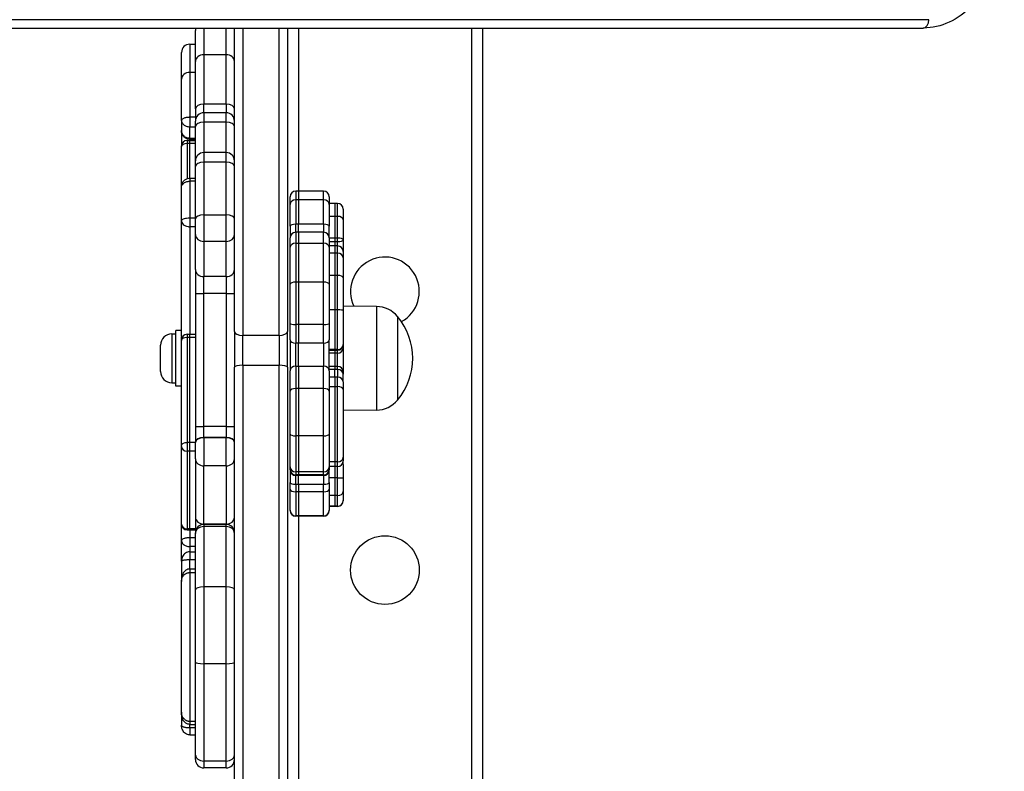
# Model space of a CAD drawing. Units: millimetres. Extents: x -2224 to 2199, y -2548 to 2090.
# Drawn here: x 347 to 700, y -857 to -587 of the extents above; entities that cross this region are included whole.
import ezdxf

# ---------------------------------------------------------------- set-up
doc = ezdxf.new("R2010")
doc.units = ezdxf.units.MM
doc.header["$LTSCALE"] = 30
doc.layers.add('SW_Toestellen', color=2, linetype='Continuous')

msp = doc.modelspace()

# ---------------------------------------------------------------- linework, layer by layer
at = {"layer": 'SW_Toestellen'}
for p, q in [((673.17, -587), (14.21, -587)), ((13.67, -590), (671.04, -590)), ((13.67, -590), (671.04, -590)), ((409.98, -601.99), (409.98, -590.86)), ((412.98, -590), (412.98, -599.59)), ((420.98, -599.59), (420.98, -590)), ((420.98, -599.59), (420.98, -590)), ((423.98, -698.86), (423.98, -590)), ((426.98, -590), (426.98, -700.31)), ((426.98, -590), (426.98, -700.31)), ((439.98, -700.31), (439.98, -590)), ((439.98, -700.31), (439.98, -590)), ((442.98, -590), (442.98, -698.86)), ((446.98, -590), (446.98, -648.54)), ((508.98, -590), (508.98, -984.5)), ((512.98, -590), (512.98, -984.5)), ((407.98, -595.8), (407.98, -605.93)), ((407.98, -595.8), (407.98, -605.93)), ((407.98, -595.8), (409.98, -595.8)), ((404.98, -608.32), (404.98, -598.8)), ((412.98, -599.59), (412.98, -617.33)), ((420.98, -599.59), (412.98, -599.59)), ((420.98, -617.33), (420.98, -599.59)), ((420.98, -617.33), (420.98, -599.59)), ((409.98, -619.02), (409.98, -601.99)), ((407.98, -605.93), (407.98, -622.02)), ((409.98, -605.93), (407.98, -605.93)), ((407.98, -605.93), (407.98, -622.02)), ((404.98, -623.18), (404.98, -608.32)), ((412.98, -620.42), (412.98, -617.33)), ((420.98, -617.33), (412.98, -617.33)), ((420.98, -617.33), (420.98, -620.42)), ((420.98, -617.33), (420.98, -620.42)), ((409.98, -619.02), (409.98, -623.39)), ((412.98, -620.42), (412.98, -623.75)), ((420.98, -620.42), (412.98, -620.42)), ((420.98, -623.75), (420.98, -620.42)), ((420.98, -623.75), (420.98, -620.42)), ((404.98, -623.18), (404.98, -626.75)), ((407.98, -622.02), (407.98, -625.43)), ((409.98, -622.02), (407.98, -622.02)), ((407.98, -622.02), (407.98, -625.43)), ((409.98, -625.34), (409.98, -623.39)), ((412.98, -623.75), (412.98, -634.7)), ((420.98, -623.75), (412.98, -623.75)), ((420.98, -634.7), (420.98, -623.75)), ((420.98, -634.7), (420.98, -623.75)), ((404.98, -626.75), (404.98, -632.32)), ((407.98, -629.6), (407.98, -625.43)), ((407.98, -625.43), (409.98, -625.43)), ((407.98, -629.6), (407.98, -625.43)), ((409.98, -637.7), (409.98, -625.34)), ((404.98, -632.5), (404.98, -632.32)), ((406.98, -630.32), (406.98, -631.43)), ((406.98, -630.32), (407.98, -630.32)), ((406.98, -631.43), (406.98, -644.04)), ((407.98, -631.43), (406.98, -631.43)), ((407.98, -629.6), (407.98, -629.96)), ((407.98, -629.6), (407.98, -629.96)), ((409.98, -629.6), (407.98, -629.6)), ((407.98, -630.32), (407.98, -629.96)), ((407.98, -630.32), (407.98, -629.96)), ((407.98, -629.96), (409.98, -629.96)), ((407.98, -631.43), (407.98, -630.32)), ((407.98, -631.43), (407.98, -630.32)), ((407.98, -630.32), (409.98, -630.32)), ((407.98, -643.86), (407.98, -631.43)), ((407.98, -643.86), (407.98, -631.43)), ((409.98, -631.43), (407.98, -631.43)), ((404.98, -647.05), (404.98, -632.5)), ((412.98, -634.7), (412.98, -638.13)), ((420.98, -634.7), (412.98, -634.7)), ((420.98, -638.13), (420.98, -634.7)), ((420.98, -638.13), (420.98, -634.7)), ((409.98, -639.7), (409.98, -637.7)), ((412.98, -638.13), (412.98, -657.03)), ((420.98, -638.13), (412.98, -638.13)), ((420.98, -657.03), (420.98, -638.13)), ((420.98, -657.03), (420.98, -638.13)), ((409.98, -658.47), (409.98, -639.7)), ((407.98, -643.86), (407.98, -644.96)), ((407.98, -643.86), (407.98, -644.96)), ((407.98, -643.86), (409.98, -643.86)), ((407.98, -644.96), (407.98, -658.22)), ((409.98, -644.96), (407.98, -644.96)), ((407.98, -644.96), (407.98, -658.22)), ((404.98, -659.07), (404.98, -647.05)), ((446.98, -648.54), (445.98, -648.54)), ((445.98, -648.54), (445.98, -651.59)), ((446.98, -648.54), (446.98, -651.59)), ((455.98, -648.54), (446.98, -648.54)), ((446.98, -648.54), (446.98, -651.59)), ((455.98, -651.59), (455.98, -648.54)), ((443.98, -653.32), (443.98, -650.54)), ((443.98, -661.08), (443.98, -653.32)), ((446.98, -651.59), (445.98, -651.59)), ((445.98, -651.59), (445.98, -660.38)), ((446.98, -651.59), (446.98, -660.38)), ((455.98, -651.59), (446.98, -651.59)), ((446.98, -651.59), (446.98, -660.38)), ((455.98, -660.38), (455.98, -651.59)), ((457.98, -650.54), (457.98, -653.32)), ((459.98, -652.96), (457.98, -652.96)), ((457.98, -653.32), (457.98, -661.08)), ((459.98, -652.96), (459.98, -657.57)), ((460.98, -652.96), (459.98, -652.96)), ((459.98, -652.96), (459.98, -657.57)), ((460.98, -657.57), (460.98, -652.96)), ((412.98, -657.03), (412.98, -666.56)), ((412.98, -657.03), (420.98, -657.03)), ((420.98, -666.56), (420.98, -657.03)), ((420.98, -666.56), (420.98, -657.03)), ((462.98, -654.96), (462.98, -658.86)), ((404.98, -700.64), (404.98, -659.07)), ((407.98, -658.22), (407.98, -661.3)), ((409.98, -658.22), (407.98, -658.22)), ((407.98, -658.22), (407.98, -661.3)), ((409.98, -664.03), (409.98, -658.47)), ((445.98, -663.29), (445.98, -660.38)), ((446.98, -660.38), (445.98, -660.38)), ((446.98, -663.29), (446.98, -660.38)), ((455.98, -660.38), (446.98, -660.38)), ((446.98, -663.29), (446.98, -660.38)), ((455.98, -660.38), (455.98, -663.29)), ((459.98, -657.57), (457.98, -657.57)), ((459.98, -657.57), (459.98, -665.38)), ((460.98, -657.57), (459.98, -657.57)), ((459.98, -657.57), (459.98, -665.38)), ((460.98, -665.38), (460.98, -657.57)), ((462.98, -658.86), (462.98, -665.98)), ((407.98, -661.3), (407.98, -699.89)), ((409.98, -661.3), (407.98, -661.3)), ((407.98, -661.3), (407.98, -699.89)), ((409.98, -676.61), (409.98, -664.03)), ((443.98, -661.08), (443.98, -665.29)), ((446.98, -663.29), (445.98, -663.29)), ((445.98, -663.29), (445.98, -667.25)), ((446.98, -663.29), (446.98, -667.25)), ((455.98, -663.29), (446.98, -663.29)), ((446.98, -663.29), (446.98, -667.25)), ((455.98, -667.25), (455.98, -663.29)), ((457.98, -665.29), (457.98, -661.08)), ((412.98, -666.56), (412.98, -679.18)), ((420.98, -666.56), (412.98, -666.56)), ((420.98, -679.18), (420.98, -666.56)), ((420.98, -679.18), (420.98, -666.56)), ((443.98, -668.68), (443.98, -665.29)), ((446.98, -667.25), (445.98, -667.25)), ((445.98, -667.25), (445.98, -681.13)), ((446.98, -667.25), (446.98, -681.13)), ((455.98, -667.25), (446.98, -667.25)), ((446.98, -667.25), (446.98, -681.13)), ((455.98, -681.13), (455.98, -667.25)), ((457.98, -665.29), (457.98, -668.68)), ((459.98, -665.38), (457.98, -665.38)), ((457.98, -666.61), (459.98, -666.61)), ((459.98, -665.38), (459.98, -666.61)), ((460.98, -665.38), (459.98, -665.38)), ((459.98, -665.38), (459.98, -666.61)), ((459.98, -666.61), (459.98, -668.19)), ((459.98, -666.61), (460.98, -666.61)), ((459.98, -666.61), (459.98, -668.19)), ((460.98, -666.61), (460.98, -665.38)), ((460.98, -668.19), (460.98, -666.61)), ((462.98, -665.98), (462.98, -670.19)), ((443.98, -681.95), (443.98, -668.68)), ((459.98, -668.19), (457.98, -668.19)), ((459.98, -668.19), (457.98, -668.19)), ((457.98, -668.68), (457.98, -681.95)), ((459.98, -670.81), (457.98, -670.81)), ((459.98, -668.19), (459.98, -670.81)), ((459.98, -668.19), (459.98, -668.19)), ((460.98, -668.19), (459.98, -668.19)), ((460.98, -668.19), (459.98, -668.19)), ((459.98, -668.19), (459.98, -670.81)), ((459.98, -668.19), (459.98, -668.19)), ((459.98, -670.81), (459.98, -678.76)), ((460.98, -670.81), (459.98, -670.81)), ((459.98, -670.81), (459.98, -678.76)), ((460.98, -670.81), (460.98, -668.19)), ((460.98, -668.19), (460.98, -668.19)), ((460.98, -678.76), (460.98, -670.81)), ((462.98, -670.19), (462.98, -672.44)), ((462.98, -670.19), (462.98, -670.19)), ((462.98, -672.44), (462.98, -679.64)), ((409.98, -676.61), (409.98, -685.19)), ((412.98, -685.24), (412.98, -679.18)), ((420.98, -679.18), (412.98, -679.18)), ((420.98, -679.18), (420.98, -685.24)), ((420.98, -679.18), (420.98, -685.24)), ((446.98, -681.13), (445.98, -681.13)), ((445.98, -681.13), (445.98, -696.37)), ((446.98, -681.13), (446.98, -696.37)), ((455.98, -681.13), (446.98, -681.13)), ((446.98, -681.13), (446.98, -696.37)), ((455.98, -696.37), (455.98, -681.13)), ((459.98, -678.76), (457.98, -678.76)), ((459.98, -678.76), (459.98, -691.12)), ((460.98, -678.76), (459.98, -678.76)), ((459.98, -678.76), (459.98, -691.12)), ((460.98, -691.12), (460.98, -678.76)), ((462.98, -679.64), (462.98, -691.36)), ((409.98, -685.19), (409.98, -732.95)), ((412.98, -732.97), (412.98, -685.24)), ((420.98, -685.24), (412.98, -685.24)), ((420.98, -685.24), (420.98, -732.97)), ((420.98, -685.24), (420.98, -732.97)), ((443.98, -696.04), (443.98, -681.95)), ((457.98, -681.95), (457.98, -696.04)), ((459.98, -691.12), (457.98, -691.12)), ((459.98, -691.12), (459.98, -705.38)), ((460.98, -691.12), (459.98, -691.12)), ((459.98, -691.12), (459.98, -705.38)), ((460.98, -705.38), (460.98, -691.12)), ((474.98, -689.92), (462.98, -689.75)), ((462.98, -691.36), (462.98, -703.6)), ((474.98, -689.92), (474.98, -727.08)), ((482.48, -693.5), (482.48, -723.5)), ((482.48, -693.5), (482.48, -723.5)), ((402.98, -718.5), (402.98, -698.5)), ((404.98, -698.5), (402.98, -698.5)), ((423.98, -698.86), (423.98, -711.7)), ((442.98, -711.7), (442.98, -698.86)), ((443.98, -701.93), (443.98, -696.04)), ((446.98, -696.37), (445.98, -696.37)), ((445.98, -696.37), (445.98, -703.07)), ((446.98, -696.37), (446.98, -703.07)), ((455.98, -696.37), (446.98, -696.37)), ((446.98, -696.37), (446.98, -703.07)), ((455.98, -703.07), (455.98, -696.37)), ((457.98, -696.04), (457.98, -701.93)), ((401.53, -699.75), (401.53, -717.25)), ((401.53, -699.75), (402.98, -699.75)), ((404.98, -700.64), (404.98, -700.95)), ((404.98, -701.89), (404.98, -700.95)), ((404.98, -702.08), (404.98, -701.89)), ((404.98, -739.63), (404.98, -702.08)), ((406.98, -699.89), (406.98, -701.01)), ((406.98, -699.89), (407.98, -699.89)), ((406.98, -701.01), (406.98, -738.77)), ((407.98, -701.01), (406.98, -701.01)), ((407.98, -701.01), (407.98, -699.89)), ((407.98, -701.01), (407.98, -699.89)), ((407.98, -699.89), (409.98, -699.89)), ((407.98, -738.77), (407.98, -701.01)), ((407.98, -738.77), (407.98, -701.01)), ((409.98, -701.01), (407.98, -701.01)), ((426.98, -711.01), (426.98, -700.31)), ((426.98, -711.01), (426.98, -700.31)), ((439.98, -700.31), (426.98, -700.31)), ((439.98, -700.31), (439.98, -711.01)), ((439.98, -700.31), (439.98, -711.01)), ((443.98, -701.93), (443.98, -712.96)), ((457.98, -712.96), (457.98, -701.93)), ((397.48, -713.2), (397.48, -703.8)), ((445.98, -711.34), (445.98, -703.07)), ((446.98, -703.07), (445.98, -703.07)), ((446.98, -711.34), (446.98, -703.07)), ((455.98, -703.07), (446.98, -703.07)), ((446.98, -711.34), (446.98, -703.07)), ((455.98, -703.07), (455.98, -711.34)), ((459.98, -705.38), (457.98, -705.38)), ((457.98, -705.59), (459.98, -705.59)), ((459.98, -705.38), (459.98, -705.59)), ((460.98, -705.38), (459.98, -705.38)), ((459.98, -705.38), (459.98, -705.59)), ((459.98, -705.59), (459.98, -706.7)), ((459.98, -705.59), (460.98, -705.59)), ((459.98, -705.59), (459.98, -706.7)), ((460.98, -705.59), (460.98, -705.38)), ((460.98, -706.7), (460.98, -705.59)), ((462.98, -703.6), (462.98, -704.7)), ((462.98, -704.7), (462.98, -713.39)), ((459.98, -706.7), (457.98, -706.7)), ((459.98, -706.7), (457.98, -706.7)), ((459.98, -706.7), (459.98, -706.7)), ((459.98, -706.7), (459.98, -711.39)), ((460.98, -706.7), (459.98, -706.7)), ((460.98, -706.7), (459.98, -706.7)), ((459.98, -706.7), (459.98, -711.39)), ((459.98, -706.7), (459.98, -706.7)), ((460.98, -706.7), (460.98, -706.7)), ((460.98, -711.39), (460.98, -706.7)), ((423.98, -904.05), (423.98, -711.7)), ((426.98, -711.01), (426.98, -907.05)), ((426.98, -711.01), (426.98, -907.05)), ((426.98, -711.01), (439.98, -711.01)), ((439.98, -907.05), (439.98, -711.01)), ((439.98, -907.05), (439.98, -711.01)), ((442.98, -711.7), (442.98, -904.05)), ((443.98, -720.3), (443.98, -712.96)), ((445.98, -711.34), (445.98, -719.35)), ((445.98, -711.34), (446.98, -711.34)), ((446.98, -711.34), (446.98, -719.35)), ((446.98, -711.34), (455.98, -711.34)), ((446.98, -711.34), (446.98, -719.35)), ((455.98, -719.35), (455.98, -711.34)), ((459.98, -711.39), (457.98, -711.39)), ((459.98, -712.56), (457.98, -712.56)), ((457.98, -712.96), (457.98, -720.3)), ((459.98, -711.39), (459.98, -712.56)), ((460.98, -711.39), (459.98, -711.39)), ((459.98, -711.39), (459.98, -712.56)), ((459.98, -715.3), (459.98, -712.56)), ((460.98, -712.56), (459.98, -712.56)), ((459.98, -715.3), (459.98, -712.56)), ((460.98, -712.56), (460.98, -711.39)), ((460.98, -712.56), (460.98, -715.3)), ((462.98, -713.39), (462.98, -714.19)), ((459.98, -715.3), (457.98, -715.3)), ((459.98, -715.3), (459.98, -718.68)), ((460.98, -715.3), (459.98, -715.3)), ((459.98, -715.3), (459.98, -718.68)), ((460.98, -718.68), (460.98, -715.3)), ((462.98, -716.98), (462.98, -714.19)), ((462.98, -716.98), (462.98, -719.75)), ((401.53, -717.25), (402.98, -717.25)), ((404.98, -718.5), (402.98, -718.5)), ((443.98, -735.67), (443.98, -720.3)), ((446.98, -719.35), (445.98, -719.35)), ((445.98, -719.35), (445.98, -736.32)), ((446.98, -719.35), (446.98, -736.32)), ((455.98, -719.35), (446.98, -719.35)), ((446.98, -719.35), (446.98, -736.32)), ((455.98, -736.32), (455.98, -719.35)), ((459.98, -718.68), (457.98, -718.68)), ((457.98, -720.3), (457.98, -735.67)), ((459.98, -718.68), (459.98, -745.69)), ((460.98, -718.68), (459.98, -718.68)), ((459.98, -718.68), (459.98, -745.69)), ((460.98, -745.69), (460.98, -718.68)), ((462.98, -719.75), (462.98, -743.96)), ((474.98, -727.08), (462.98, -727.25)), ((409.98, -732.95), (409.98, -738.52)), ((412.98, -736.9), (412.98, -732.97)), ((420.98, -732.97), (412.98, -732.97)), ((420.98, -732.97), (420.98, -736.9)), ((420.98, -732.97), (420.98, -736.9)), ((412.98, -736.9), (412.98, -737.06)), ((420.98, -736.9), (412.98, -736.9)), ((412.98, -737.06), (412.98, -747.08)), ((420.98, -737.06), (412.98, -737.06)), ((420.98, -737.06), (420.98, -736.9)), ((420.98, -737.06), (420.98, -736.9)), ((420.98, -747.08), (420.98, -737.06)), ((420.98, -747.08), (420.98, -737.06)), ((443.98, -747.46), (443.98, -735.67)), ((446.98, -736.32), (445.98, -736.32)), ((445.98, -736.32), (445.98, -749.23)), ((446.98, -736.32), (446.98, -749.23)), ((455.98, -736.32), (446.98, -736.32)), ((446.98, -736.32), (446.98, -749.23)), ((455.98, -749.23), (455.98, -736.32)), ((457.98, -735.67), (457.98, -747.46)), ((404.98, -740.14), (404.98, -739.63)), ((404.98, -768.01), (404.98, -740.14)), ((406.98, -738.77), (406.98, -741.83)), ((407.98, -738.77), (406.98, -738.77)), ((406.98, -741.83), (406.98, -769.7)), ((407.98, -741.83), (406.98, -741.83)), ((407.98, -741.83), (407.98, -738.77)), ((407.98, -741.83), (407.98, -738.77)), ((409.98, -738.77), (407.98, -738.77)), ((407.98, -769.7), (407.98, -741.83)), ((407.98, -769.7), (407.98, -741.83)), ((409.98, -741.83), (407.98, -741.83)), ((409.98, -738.68), (409.98, -738.52)), ((409.98, -744.52), (409.98, -738.68)), ((409.98, -744.52), (409.98, -765.48)), ((462.98, -743.96), (462.98, -745.32)), ((462.98, -746.61), (462.98, -745.32)), ((412.98, -767.98), (412.98, -747.08)), ((420.98, -747.08), (412.98, -747.08)), ((420.98, -747.08), (420.98, -767.98)), ((420.98, -747.08), (420.98, -767.98)), ((443.98, -748.38), (443.98, -747.46)), ((443.98, -748.55), (443.98, -748.38)), ((443.98, -748.55), (443.98, -753.12)), ((459.98, -745.69), (457.98, -745.69)), ((459.98, -747.32), (457.98, -747.32)), ((457.98, -747.46), (457.98, -748.38)), ((457.98, -748.38), (457.98, -748.55)), ((457.98, -753.12), (457.98, -748.55)), ((459.98, -745.69), (459.98, -747.32)), ((460.98, -745.69), (459.98, -745.69)), ((459.98, -745.69), (459.98, -747.32)), ((459.98, -747.32), (459.98, -751.39)), ((460.98, -747.32), (459.98, -747.32)), ((459.98, -747.32), (459.98, -751.39)), ((460.98, -747.32), (460.98, -745.69)), ((460.98, -751.39), (460.98, -747.32)), ((462.98, -746.61), (462.98, -751.35)), ((446.98, -749.23), (445.98, -749.23)), ((445.98, -749.23), (445.98, -750.37)), ((446.98, -750.37), (445.98, -750.37)), ((445.98, -750.37), (445.98, -750.55)), ((446.98, -750.55), (445.98, -750.55)), ((445.98, -753.66), (445.98, -750.55)), ((446.98, -749.23), (446.98, -750.37)), ((455.98, -749.23), (446.98, -749.23)), ((446.98, -749.23), (446.98, -750.37)), ((446.98, -750.37), (446.98, -750.55)), ((455.98, -750.37), (446.98, -750.37)), ((446.98, -750.37), (446.98, -750.55)), ((446.98, -753.66), (446.98, -750.55)), ((455.98, -750.55), (446.98, -750.55)), ((446.98, -753.66), (446.98, -750.55)), ((455.98, -750.37), (455.98, -749.23)), ((455.98, -750.55), (455.98, -750.37)), ((455.98, -750.55), (455.98, -753.66)), ((459.98, -751.39), (457.98, -751.39)), ((459.98, -751.39), (459.98, -757.75)), ((460.98, -751.39), (459.98, -751.39)), ((459.98, -751.39), (459.98, -757.75)), ((460.98, -757.75), (460.98, -751.39)), ((462.98, -751.35), (462.98, -756.29)), ((443.98, -755.48), (443.98, -753.12)), ((443.98, -763.04), (443.98, -755.48)), ((445.98, -753.66), (445.98, -756.41)), ((445.98, -753.66), (446.98, -753.66)), ((446.98, -753.66), (446.98, -756.41)), ((446.98, -753.66), (455.98, -753.66)), ((446.98, -753.66), (446.98, -756.41)), ((455.98, -756.41), (455.98, -753.66)), ((457.98, -753.12), (457.98, -755.48)), ((457.98, -755.48), (457.98, -763.04)), ((446.98, -756.41), (445.98, -756.41)), ((445.98, -756.41), (445.98, -765.03)), ((446.98, -756.41), (446.98, -765.03)), ((455.98, -756.41), (446.98, -756.41)), ((446.98, -756.41), (446.98, -765.03)), ((455.98, -765.03), (455.98, -756.41)), ((459.98, -757.75), (457.98, -757.75)), ((459.98, -757.75), (459.98, -761.54)), ((460.98, -757.75), (459.98, -757.75)), ((459.98, -757.75), (459.98, -761.54)), ((460.98, -761.54), (460.98, -757.75)), ((462.98, -756.29), (462.98, -759.54)), ((462.98, -759.54), (462.98, -759.63)), ((443.98, -763.14), (443.98, -763.04)), ((459.98, -761.54), (457.98, -761.54)), ((459.98, -761.63), (457.98, -761.63)), ((457.98, -763.04), (457.98, -763.14)), ((459.98, -761.54), (459.98, -761.63)), ((460.98, -761.54), (459.98, -761.54)), ((459.98, -761.54), (459.98, -761.63)), ((460.98, -761.63), (459.98, -761.63)), ((460.98, -761.63), (460.98, -761.54)), ((409.98, -765.48), (409.98, -771.1)), ((446.98, -765.03), (445.98, -765.03)), ((445.98, -765.03), (445.98, -765.14)), ((446.98, -765.14), (445.98, -765.14)), ((446.98, -765.03), (446.98, -765.14)), ((455.98, -765.03), (446.98, -765.03)), ((446.98, -765.03), (446.98, -765.14)), ((455.98, -765.14), (446.98, -765.14)), ((446.98, -765.14), (446.98, -860.42)), ((455.98, -765.14), (455.98, -765.03)), ((404.98, -768.07), (404.98, -768.01)), ((404.98, -773.82), (404.98, -768.07)), ((406.98, -769.7), (406.98, -770.07)), ((407.98, -769.7), (406.98, -769.7)), ((406.98, -770.07), (407.98, -770.07)), ((407.98, -770.07), (407.98, -769.7)), ((407.98, -770.07), (407.98, -769.7)), ((409.98, -769.7), (407.98, -769.7)), ((407.98, -770.07), (407.98, -772.91)), ((407.98, -770.07), (407.98, -772.91)), ((407.98, -770.07), (409.98, -770.07)), ((412.98, -768.1), (412.98, -767.98)), ((420.98, -767.98), (412.98, -767.98)), ((412.98, -768.1), (412.98, -768.88)), ((420.98, -768.1), (412.98, -768.1)), ((412.98, -768.88), (412.98, -790.55)), ((420.98, -768.88), (412.98, -768.88)), ((420.98, -767.98), (420.98, -768.1)), ((420.98, -767.98), (420.98, -768.1)), ((420.98, -768.88), (420.98, -768.1)), ((420.98, -768.88), (420.98, -768.1)), ((420.98, -790.55), (420.98, -768.88)), ((420.98, -790.55), (420.98, -768.88)), ((407.98, -772.91), (407.98, -776.07)), ((407.98, -772.91), (407.98, -776.07)), ((409.98, -772.91), (407.98, -772.91)), ((409.98, -771.33), (409.98, -771.1)), ((409.98, -791.54), (409.98, -771.33)), ((404.98, -781.33), (404.98, -773.82)), ((407.98, -776.07), (407.98, -777.95)), ((409.98, -776.07), (407.98, -776.07)), ((407.98, -776.07), (407.98, -777.95)), ((407.98, -777.95), (407.98, -780.71)), ((407.98, -777.95), (407.98, -780.71)), ((407.98, -777.95), (409.98, -777.95)), ((407.98, -784.09), (407.98, -780.71)), ((407.98, -780.71), (409.98, -780.71)), ((407.98, -784.09), (407.98, -780.71)), ((404.98, -781.33), (404.98, -788.53)), ((407.98, -784.09), (407.98, -785.39)), ((407.98, -784.09), (407.98, -785.39)), ((407.98, -784.09), (409.98, -784.09)), ((407.98, -785.39), (407.98, -838.81)), ((407.98, -785.39), (409.98, -785.39)), ((407.98, -785.39), (407.98, -838.81)), ((404.98, -835.47), (404.98, -788.53)), ((412.98, -790.55), (412.98, -818.08)), ((420.98, -790.55), (412.98, -790.55)), ((420.98, -818.08), (420.98, -790.55)), ((420.98, -818.08), (420.98, -790.55)), ((409.98, -817.53), (409.98, -791.54)), ((409.98, -850.94), (409.98, -817.53)), ((412.98, -818.08), (412.98, -853)), ((420.98, -818.08), (412.98, -818.08)), ((420.98, -853), (420.98, -818.08)), ((420.98, -853), (420.98, -818.08)), ((404.98, -835.47), (404.98, -840.13)), ((407.98, -838.81), (407.98, -839.86)), ((407.98, -838.81), (407.98, -839.86)), ((409.98, -838.81), (407.98, -838.81)), ((407.98, -841.15), (407.98, -839.86)), ((407.98, -841.15), (407.98, -839.86)), ((407.98, -839.86), (409.98, -839.86)), ((407.98, -841.15), (407.98, -843.61)), ((407.98, -841.15), (407.98, -843.61)), ((409.98, -841.15), (407.98, -841.15)), ((407.98, -843.61), (409.98, -843.61)), ((409.98, -852.46), (409.98, -850.94)), ((412.98, -853), (412.98, -855.46)), ((420.98, -853), (412.98, -853)), ((420.98, -855.46), (420.98, -853)), ((420.98, -855.46), (420.98, -853)), ((420.98, -855.46), (412.98, -855.46))]:
    msp.add_line(p, q, dxfattribs=at)
msp.add_circle((477.98, -784.5), 12.33, dxfattribs=at)
for centre, radius, start, end in [((412.98, -590.86), 3, 163.3446, 180), ((420.98, -590.86), 3, 0, 16.6554), ((407.98, -598.8), 3, 90, 180), ((406.98, -632.32), 2, 90, 180), ((412.98, -637.7), 3, 90, 180), ((420.98, -637.7), 3, 0, 90), ((445.98, -650.54), 2, 90, 180), ((455.98, -650.54), 2, 0, 90), ((460.98, -654.96), 2, 0, 90), ((445.98, -665.29), 2, 90, 180), ((455.98, -665.29), 2, 0, 90), ((460.98, -670.19), 2, 0, 90), ((477.98, -684.5), 12.33, 298.5788, 205.4965), ((474.84, -699.87), 9.95, 39.8028, 89.1815), ((464.77, -708.5), 23.2, 319.7274, 40.2726), ((401.53, -703.8), 4.05, 90, 180), ((406.98, -701.89), 2, 90, 180), ((407.98, -700.64), 3, 180, 193.3005), ((460.98, -704.7), 2, 270, 0), ((401.53, -713.2), 4.05, 180, 270), ((460.98, -713.39), 2, 0, 90), ((474.84, -717.13), 9.95, 270.8185, 320.1972), ((460.98, -745.32), 2, 270, 0), ((445.98, -748.55), 2, 180, 270), ((455.98, -748.55), 2, 270, 0), ((460.98, -759.63), 2, 270, 0), ((445.98, -763.14), 2, 180, 270), ((455.98, -763.14), 2, 270, 0), ((406.98, -768.07), 2, 180, 270), ((412.98, -771.1), 3, 90, 180), ((420.98, -771.1), 3, 0, 90), ((412.98, -852.46), 3, 180, 270), ((420.98, -852.46), 3, 270, 0)]:
    msp.add_arc(centre, radius, start, end, dxfattribs=at)
for centre, major_axis, ratio, start_param, end_param in [((671.04, -587), (0, -3), 0.707107, 0, 1.570796), ((412.98, -601.99), (-3, 0), 0.797652, 4.712389, 6.283185), ((420.98, -601.99), (3, 0), 0.797652, 0, 1.570796), ((407.98, -608.32), (-3, 0), 0.797652, 4.712389, 6.283185), ((412.98, -619.02), (-3, 0), 0.562731, 4.712389, 6.283185), ((420.98, -619.02), (3, 0), 0.562731, 0, 1.570796), ((412.98, -623.39), (-3, 0), 0.99109, 4.712389, 6.283185), ((420.98, -623.39), (3, 0), 0.99109, 0, 1.570796), ((412.98, -625.34), (-3, 0), 0.52738, 4.712389, 6.283185), ((420.98, -625.34), (3, 0), 0.52738, 0, 1.570796), ((406.98, -632.5), (-2, 0), 0.535915, 4.712389, 6.283185), ((412.98, -639.7), (-3, 0), 0.523127, 4.712389, 6.283185), ((420.98, -639.7), (3, 0), 0.523127, 0, 1.570796), ((445.98, -653.32), (-2, 0), 0.866473, 4.712389, 6.283185), ((455.98, -653.32), (2, 0), 0.866473, 0, 1.570796), ((412.98, -658.47), (-3, 0), 0.478834, 4.712389, 6.283185), ((420.98, -658.47), (3, 0), 0.478834, 0, 1.570796), ((445.98, -661.08), (-2, 0), 0.351275, 4.712389, 6.283185), ((455.98, -661.08), (2, 0), 0.351275, 0, 1.570796), ((460.98, -658.86), (2, 0), 0.646375, 0, 1.570796), ((412.98, -664.03), (-3, 0), 0.844168, 0, 1.570796), ((420.98, -664.03), (3, 0), 0.844168, 4.712389, 6.283185), ((445.98, -668.68), (-2, 0), 0.717065, 4.712389, 6.283185), ((455.98, -668.68), (2, 0), 0.717065, 0, 1.570796), ((460.98, -665.98), (2, 0), 0.300009, 0, 1.570796), ((460.98, -665.98), (2, 0), 0.315871, 4.712389, 6.283185), ((460.98, -670.19), (2, 0), 0.999885, 0, 1.570796), ((460.98, -672.44), (2, 0), 0.815293, 0, 1.570796), ((412.98, -676.61), (-3, 0), 0.857534, 0, 1.570796), ((420.98, -676.61), (3, 0), 0.857534, 4.712389, 6.283185), ((445.98, -681.95), (-2, 0), 0.412104, 4.712389, 6.283185), ((455.98, -681.95), (2, 0), 0.412104, 0, 1.570796), ((460.98, -679.64), (2, 0), 0.441826, 0, 1.570796), ((412.98, -685.19), (-3, 0), 0.016662, 0, 1.570796), ((420.98, -685.19), (3, 0), 0.016662, 4.712389, 6.283185), ((460.98, -691.36), (2, 0), 0.118523, 0, 1.570796), ((426.98, -698.86), (-3, 0), 0.484407, 0, 1.570796), ((439.98, -698.86), (3, 0), 0.484407, 4.712389, 6.283185), ((445.98, -696.04), (-2, 0), 0.16662, 0, 1.570796), ((455.98, -696.04), (2, 0), 0.16662, 4.712389, 6.283185), ((407.98, -700.64), (-3, 0), 0.870717, 0, 0.250392), ((406.98, -702.08), (-2, 0), 0.532737, 4.712389, 6.283185), ((445.98, -701.93), (-2, 0), 0.569183, 0, 1.570796), ((455.98, -701.93), (2, 0), 0.569183, 4.712389, 6.283185), ((460.98, -703.6), (2, 0), 0.891363, 4.712389, 6.283185), ((460.98, -703.6), (2, 0), 0.995198, 4.712389, 6.283185), ((460.98, -704.7), (2, 0), 0.997761, 4.712389, 6.283185), ((426.98, -711.7), (-3, 0), 0.229311, 4.712389, 6.283185), ((439.98, -711.7), (3, 0), 0.229311, 0, 1.570796), ((445.98, -712.96), (-2, 0), 0.81039, 4.712389, 6.283185), ((455.98, -712.96), (2, 0), 0.81039, 0, 1.570796), ((460.98, -714.19), (2, 0), 0.814454, 0, 1.570796), ((460.98, -716.98), (2, 0), 0.841213, 0, 1.570796), ((445.98, -720.3), (-2, 0), 0.473133, 4.712389, 6.283185), ((455.98, -720.3), (2, 0), 0.473133, 0, 1.570796), ((460.98, -719.75), (2, 0), 0.537598, 0, 1.570796), ((412.98, -732.95), (-3, 0), 0.007246, 0, 1.570796), ((420.98, -732.95), (3, 0), 0.007246, 4.712389, 6.283185), ((412.98, -738.52), (-3, 0), 0.539465, 4.712389, 6.283185), ((412.98, -738.68), (-3, 0), 0.538133, 4.712389, 6.283185), ((420.98, -738.52), (3, 0), 0.539465, 0, 1.570796), ((420.98, -738.68), (3, 0), 0.538133, 0, 1.570796), ((445.98, -735.67), (-2, 0), 0.323223, 0, 1.570796), ((455.98, -735.67), (2, 0), 0.323223, 4.712389, 6.283185), ((406.98, -739.63), (-2, 0), 0.428869, 4.712389, 6.283185), ((406.98, -740.14), (-2, 0), 0.846622, 0, 1.570796), ((412.98, -744.52), (-3, 0), 0.853258, 0, 1.570796), ((420.98, -744.52), (3, 0), 0.853258, 4.712389, 6.283185), ((460.98, -743.96), (2, 0), 0.86539, 4.712389, 6.283185), ((445.98, -747.46), (-2, 0), 0.886504, 0, 1.570796), ((445.98, -748.38), (-2, 0), 0.99303, 0, 1.570796), ((455.98, -747.46), (2, 0), 0.886504, 4.712389, 6.283185), ((455.98, -748.38), (2, 0), 0.99303, 4.712389, 6.283185), ((460.98, -746.61), (2, 0), 0.170805, 0, 0.584444), ((460.98, -746.61), (2, 0), 0.704931, 0, 0.388592), ((460.98, -751.35), (2, 0), 0.02033, 4.712389, 6.283185), ((445.98, -753.12), (-2, 0), 0.270551, 0, 1.570796), ((445.98, -755.48), (-2, 0), 0.4643, 0, 1.570796), ((455.98, -753.12), (2, 0), 0.270551, 4.712389, 6.283185), ((455.98, -755.48), (2, 0), 0.4643, 4.712389, 6.283185), ((460.98, -756.29), (2, 0), 0.728669, 4.712389, 6.283185), ((460.98, -759.54), (2, 0), 0.99779, 4.712389, 6.283185), ((445.98, -763.04), (-2, 0), 0.997823, 0, 1.570796), ((455.98, -763.04), (2, 0), 0.997823, 4.712389, 6.283185), ((412.98, -765.48), (-3, 0), 0.834251, 0, 1.570796), ((420.98, -765.48), (3, 0), 0.834251, 4.712389, 6.283185), ((406.98, -768.01), (-2, 0), 0.848222, 0, 1.570796), ((412.98, -771.33), (-3, 0), 0.817261, 4.712389, 6.283185), ((420.98, -771.33), (3, 0), 0.817261, 0, 1.570796), ((412.98, -791.54), (-3, 0), 0.327282, 4.712389, 6.283185), ((420.98, -791.54), (3, 0), 0.327282, 0, 1.570796), ((412.98, -817.53), (-3, 0), 0.182951, 0, 1.570796), ((420.98, -817.53), (3, 0), 0.182951, 4.712389, 6.283185), ((412.98, -850.94), (-3, 0), 0.687219, 0, 1.570796), ((420.98, -850.94), (3, 0), 0.687219, 4.712389, 6.283185)]:
    msp.add_ellipse(centre, major_axis=major_axis, ratio=ratio, start_param=start_param, end_param=end_param, dxfattribs=at)
for points, knots in [([(700.21, -550), (700.21, -554.1), (699.75, -558.19), (697.95, -566.02), (696.61, -569.75), (693.15, -576.49), (691.02, -579.51), (686.13, -584.54), (683.36, -586.55), (677.46, -589.26), (674.35, -589.97), (671.16, -590), (671.1, -590), (671.04, -590)], [1.570796, 1.570796, 1.570796, 1.570796, 1.884956, 1.884956, 2.199115, 2.199115, 2.513274, 2.513274, 2.827433, 2.827433, 3.135655, 3.135655, 3.141593, 3.141593, 3.141593, 3.141593]), ([(407.98, -622.02), (407.84, -622.02), (407.71, -622.03), (407.36, -622.05), (407.16, -622.06), (406.76, -622.12), (406.57, -622.15), (406.24, -622.23), (406.09, -622.27), (405.76, -622.39), (405.6, -622.47), (405.33, -622.63), (405.22, -622.71), (405.03, -622.92), (404.98, -623.05), (404.98, -623.18)], [0, 0, 0, 0, 0.0080775, 0.0080775, 0.0210015, 0.0210015, 0.0348599, 0.0348599, 0.0476595, 0.0476595, 0.0676429, 0.0676429, 0.0874138, 0.0874138, 0.1164682, 0.1164682, 0.1164682, 0.1164682]), ([(404.98, -623.18), (404.98, -623.43), (405.03, -623.68), (405.22, -624.08), (405.33, -624.25), (405.6, -624.56), (405.76, -624.71), (406.09, -624.93), (406.24, -625.02), (406.57, -625.17), (406.76, -625.24), (407.16, -625.35), (407.36, -625.39), (407.71, -625.42), (407.84, -625.43), (407.98, -625.43)], [-0.1164682, -0.1164682, -0.1164682, -0.1164682, -0.0874138, -0.0874138, -0.0676429, -0.0676429, -0.0476595, -0.0476595, -0.0348599, -0.0348599, -0.0210015, -0.0210015, -0.0080775, -0.0080775, 0, 0, 0, 0]), ([(407.98, -629.6), (407.84, -629.6), (407.7, -629.59), (407.34, -629.54), (407.12, -629.49), (406.71, -629.34), (406.52, -629.25), (406.18, -629.04), (406.04, -628.93), (405.7, -628.63), (405.54, -628.42), (405.26, -627.98), (405.16, -627.74), (405.01, -627.25), (404.98, -627), (404.98, -626.75)], [0, 0, 0, 0, 0.0084076, 0.0084076, 0.0218597, 0.0218597, 0.0360864, 0.0360864, 0.0489418, 0.0489418, 0.0692887, 0.0692887, 0.0908857, 0.0908857, 0.1129593, 0.1129593, 0.1129593, 0.1129593]), ([(407.98, -629.96), (407.68, -629.96), (407.37, -629.91), (406.81, -629.73), (406.55, -629.59), (406.08, -629.26), (405.88, -629.06), (405.51, -628.61), (405.37, -628.36), (405.15, -627.87), (405.08, -627.63), (405, -627.18), (404.98, -626.96), (404.98, -626.75)], [0, 0, 0, 0, 0.0140582, 0.0140582, 0.0290674, 0.0290674, 0.0470632, 0.0470632, 0.069655, 0.069655, 0.0922469, 0.0922469, 0.1129593, 0.1129593, 0.1129593, 0.1129593]), ([(404.98, -647.05), (404.98, -646.81), (405, -646.57), (405.11, -646.09), (405.19, -645.84), (405.42, -645.35), (405.58, -645.09), (406.02, -644.6), (406.31, -644.36), (406.95, -644.03), (407.27, -643.92), (407.74, -643.87), (407.86, -643.86), (407.98, -643.86)], [-0.0004711, -0.0004711, -0.0004711, -0.0004711, 0.0218031, 0.0218031, 0.0440774, 0.0440774, 0.0663516, 0.0663516, 0.0883722, 0.0883722, 0.105123, 0.105123, 0.1109001, 0.1109001, 0.1109001, 0.1109001]), ([(404.98, -647.05), (404.98, -646.82), (405.03, -646.59), (405.26, -646.14), (405.42, -645.93), (405.86, -645.55), (406.11, -645.39), (406.68, -645.15), (406.99, -645.06), (407.53, -644.97), (407.76, -644.96), (407.98, -644.96)], [-0.0004711, -0.0004711, -0.0004711, -0.0004711, 0.0265374, 0.0265374, 0.0532985, 0.0532985, 0.0769068, 0.0769068, 0.0976428, 0.0976428, 0.1109001, 0.1109001, 0.1109001, 0.1109001]), ([(407.98, -658.22), (407.76, -658.22), (407.53, -658.23), (406.97, -658.27), (406.66, -658.3), (406.08, -658.41), (405.82, -658.47), (405.39, -658.63), (405.23, -658.72), (405.03, -658.9), (404.98, -658.99), (404.98, -659.07)], [-0.1099916, -0.1099916, -0.1099916, -0.1099916, -0.0965556, -0.0965556, -0.0754462, -0.0754462, -0.0511334, -0.0511334, -0.0243724, -0.0243724, 0.0004647, 0.0004647, 0.0004647, 0.0004647]), ([(404.98, -659.07), (404.98, -659.3), (405.03, -659.53), (405.23, -660), (405.39, -660.23), (405.82, -660.64), (406.08, -660.82), (406.66, -661.09), (406.97, -661.19), (407.53, -661.28), (407.76, -661.3), (407.98, -661.3)], [-0.0004647, -0.0004647, -0.0004647, -0.0004647, 0.0243724, 0.0243724, 0.0511334, 0.0511334, 0.0754462, 0.0754462, 0.0965556, 0.0965556, 0.1099916, 0.1099916, 0.1099916, 0.1099916]), ([(407.98, -772.91), (407.84, -772.91), (407.69, -772.91), (407.32, -772.93), (407.11, -772.95), (406.69, -773), (406.49, -773.03), (406.15, -773.1), (406.01, -773.13), (405.67, -773.23), (405.51, -773.3), (405.24, -773.44), (405.14, -773.51), (405.01, -773.67), (404.98, -773.74), (404.98, -773.82)], [0, 0, 0, 0, 0.0085897, 0.0085897, 0.0223332, 0.0223332, 0.0367318, 0.0367318, 0.0495795, 0.0495795, 0.0700838, 0.0700838, 0.0906959, 0.0906959, 0.1117798, 0.1117798, 0.1117798, 0.1117798]), ([(404.98, -773.82), (404.98, -774.02), (405.01, -774.21), (405.14, -774.58), (405.24, -774.77), (405.51, -775.11), (405.67, -775.28), (406.01, -775.53), (406.15, -775.61), (406.49, -775.78), (406.69, -775.86), (407.11, -775.98), (407.32, -776.02), (407.69, -776.06), (407.84, -776.07), (407.98, -776.07)], [-0.1117798, -0.1117798, -0.1117798, -0.1117798, -0.0906959, -0.0906959, -0.0700838, -0.0700838, -0.0495795, -0.0495795, -0.0367318, -0.0367318, -0.0223332, -0.0223332, -0.0085897, -0.0085897, 0, 0, 0, 0]), ([(407.98, -777.95), (407.69, -777.95), (407.39, -778), (406.85, -778.17), (406.62, -778.3), (406.17, -778.59), (405.98, -778.77), (405.62, -779.18), (405.49, -779.4), (405.26, -779.85), (405.18, -780.08), (405.06, -780.5), (405.02, -780.7), (404.99, -781.05), (404.98, -781.19), (404.98, -781.33)], [0, 0, 0, 0, 0.0117341, 0.0117341, 0.0248717, 0.0248717, 0.0422367, 0.0422367, 0.067468, 0.067468, 0.0970649, 0.0970649, 0.1266617, 0.1266617, 0.1479843, 0.1479843, 0.1479843, 0.1479843]), ([(404.98, -781.33), (404.98, -781.29), (405, -781.25), (405.06, -781.17), (405.11, -781.14), (405.27, -781.06), (405.38, -781.01), (405.66, -780.93), (405.8, -780.9), (406.09, -780.84), (406.24, -780.82), (406.53, -780.78), (406.67, -780.77), (406.95, -780.75), (407.1, -780.74), (407.39, -780.72), (407.54, -780.71), (407.79, -780.71), (407.88, -780.71), (407.98, -780.71)], [-0.1479843, -0.1479843, -0.1479843, -0.1479843, -0.1251796, -0.1251796, -0.1030862, -0.1030862, -0.075203, -0.075203, -0.0537638, -0.0537638, -0.0372534, -0.0372534, -0.0257537, -0.0257537, -0.0149543, -0.0149543, -0.0057516, -0.0057516, 0, 0, 0, 0]), ([(407.98, -784.09), (407.7, -784.09), (407.43, -784.13), (406.93, -784.29), (406.72, -784.41), (406.31, -784.68), (406.15, -784.83), (405.82, -785.19), (405.71, -785.37), (405.44, -785.83), (405.36, -786.06), (405.2, -786.55), (405.15, -786.79), (405.07, -787.24), (405.04, -787.45), (405, -787.87), (404.99, -788.07), (404.98, -788.36), (404.98, -788.44), (404.98, -788.53)], [0, 0, 0, 0, 0.0058567, 0.0058567, 0.0124943, 0.0124943, 0.0218689, 0.0218689, 0.0378637, 0.0378637, 0.0701658, 0.0701658, 0.1152514, 0.1152514, 0.160337, 0.160337, 0.2054227, 0.2054227, 0.2254281, 0.2254281, 0.2254281, 0.2254281]), ([(404.98, -788.53), (404.98, -788.3), (405, -788.06), (405.1, -787.62), (405.17, -787.41), (405.33, -787.05), (405.41, -786.89), (405.6, -786.61), (405.69, -786.49), (405.89, -786.28), (405.98, -786.19), (406.15, -786.04), (406.22, -785.98), (406.4, -785.86), (406.51, -785.79), (406.73, -785.68), (406.83, -785.63), (407.03, -785.55), (407.13, -785.52), (407.33, -785.47), (407.42, -785.44), (407.62, -785.41), (407.71, -785.4), (407.86, -785.39), (407.92, -785.39), (407.98, -785.39)], [-0.2254281, -0.2254281, -0.2254281, -0.2254281, -0.1775112, -0.1775112, -0.1364313, -0.1364313, -0.1048313, -0.1048313, -0.0805237, -0.0805237, -0.0618255, -0.0618255, -0.0502134, -0.0502134, -0.0357402, -0.0357402, -0.0247843, -0.0247843, -0.0163629, -0.0163629, -0.0092879, -0.0092879, -0.0035723, -0.0035723, 0, 0, 0, 0]), ([(407.98, -838.81), (407.92, -838.81), (407.86, -838.81), (407.71, -838.8), (407.62, -838.79), (407.42, -838.76), (407.33, -838.73), (407.13, -838.68), (407.03, -838.64), (406.83, -838.56), (406.73, -838.51), (406.51, -838.39), (406.4, -838.31), (406.22, -838.18), (406.15, -838.12), (405.98, -837.96), (405.89, -837.87), (405.69, -837.64), (405.6, -837.51), (405.41, -837.21), (405.33, -837.05), (405.17, -836.66), (405.1, -836.44), (405, -835.97), (404.98, -835.72), (404.98, -835.47)], [0, 0, 0, 0, 0.0035723, 0.0035723, 0.009288, 0.009288, 0.0163634, 0.0163634, 0.0247848, 0.0247848, 0.0357411, 0.0357411, 0.0502142, 0.0502142, 0.0618394, 0.0618394, 0.0805481, 0.0805481, 0.1048695, 0.1048695, 0.1364872, 0.1364872, 0.1775903, 0.1775903, 0.2254284, 0.2254284, 0.2254284, 0.2254284]), ([(407.98, -839.86), (407.7, -839.86), (407.43, -839.81), (406.93, -839.65), (406.71, -839.54), (406.3, -839.27), (406.15, -839.12), (405.81, -838.76), (405.7, -838.58), (405.44, -838.11), (405.36, -837.89), (405.2, -837.4), (405.14, -837.17), (405.06, -836.72), (405.04, -836.51), (405, -836.1), (404.99, -835.9), (404.98, -835.63), (404.98, -835.55), (404.98, -835.47)], [0, 0, 0, 0, 0.0060327, 0.0060327, 0.012885, 0.012885, 0.0225773, 0.0225773, 0.0390476, 0.0390476, 0.0716741, 0.0716741, 0.1167598, 0.1167598, 0.1618455, 0.1618455, 0.2069312, 0.2069312, 0.2254284, 0.2254284, 0.2254284, 0.2254284]), ([(407.98, -841.15), (407.88, -841.15), (407.79, -841.15), (407.54, -841.14), (407.4, -841.14), (407.1, -841.11), (406.95, -841.09), (406.68, -841.05), (406.54, -841.03), (406.25, -840.97), (406.11, -840.93), (405.81, -840.84), (405.67, -840.79), (405.4, -840.66), (405.28, -840.59), (405.12, -840.45), (405.07, -840.39), (405, -840.26), (404.98, -840.19), (404.98, -840.13)], [0, 0, 0, 0, 0.0057034, 0.0057034, 0.0148289, 0.0148289, 0.025555, 0.025555, 0.0370071, 0.0370071, 0.053425, 0.053425, 0.0747479, 0.0747479, 0.1024779, 0.1024779, 0.1252949, 0.1252949, 0.1488281, 0.1488281, 0.1488281, 0.1488281]), ([(407.98, -843.61), (407.69, -843.61), (407.4, -843.56), (406.86, -843.39), (406.63, -843.26), (406.19, -842.97), (406.01, -842.79), (405.65, -842.39), (405.51, -842.17), (405.28, -841.71), (405.2, -841.49), (405.08, -841.06), (405.04, -840.86), (404.99, -840.48), (404.98, -840.3), (404.98, -840.13)], [0, 0, 0, 0, 0.0106626, 0.0106626, 0.0225739, 0.0225739, 0.0384181, 0.0384181, 0.06212, 0.06212, 0.0918856, 0.0918856, 0.1216512, 0.1216512, 0.1488281, 0.1488281, 0.1488281, 0.1488281])]:
    msp.add_open_spline(points, degree=3, knots=knots, dxfattribs=at)

doc.saveas('drawing.dxf')
